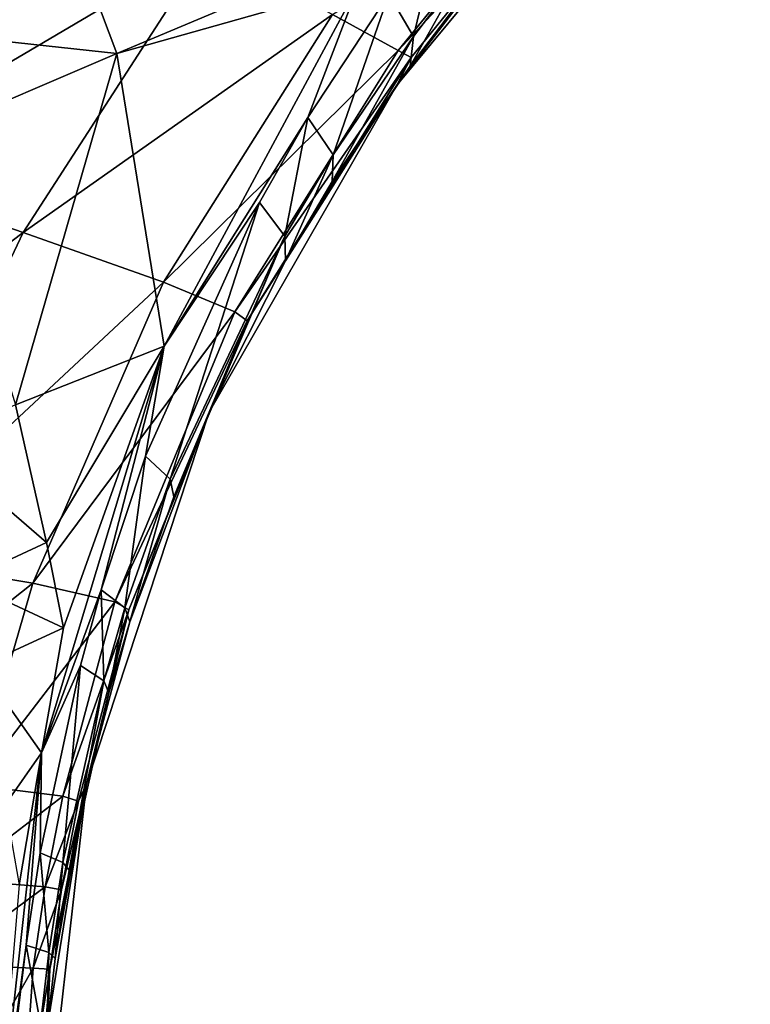
# Model space of a CAD drawing. Units: inches. Extents: x -12.8 to 14.7, y -14 to 12.8.
# Drawn here: x 1.8 to 2.3, y 0.1 to 0.9 of the extents above; entities that cross this region are included whole.
import ezdxf

# ---------------------------------------------------------------- set-up
doc = ezdxf.new("R2010")
doc.units = ezdxf.units.IN
doc.header["$MEASUREMENT"] = 0
doc.layers.add('TABLE-BASE', color=6, linetype='Continuous')
doc.layers.add('TABLE-TOP', color=6, linetype='Continuous')

msp = doc.modelspace()

# ---------------------------------------------------------------- linework, layer by layer
at = {"layer": 'TABLE-BASE', "invisible_edges": 5}
for points in [[(4.18227, 3.75985, 28.8189), (-4.16419, 3.75985, 28.8189), (-4.16419, -3.79922, 28.8189), (4.18227, -3.79922, 28.8189)], [(4.18227, -3.79922, 28.62205), (-4.16419, -3.79922, 28.62205), (-4.16419, 3.75985, 28.62205), (4.18227, 3.75985, 28.62205)]]:
    msp.add_3dface(points, dxfattribs=at)
at = {"layer": 'TABLE-BASE'}
for points in [[(1.74469, 1.02506, 6.43576), (1.82326, 0.98177, 6.54948), (1.57246, 0.78277, 6.51352)], [(2.26012, 1.02395, 8.00161), (2.15375, 0.90309, 8.09807), (2.08242, 0.81009, 8.1408)], [(2.18798, 0.94769, 7.90396), (2.26012, 1.02395, 8.00161), (2.08242, 0.81009, 8.1408)], [(1.6658, 0.75007, 6.63149), (1.57246, 0.78277, 6.51352), (1.82326, 0.98177, 6.54948)], [(1.6658, 0.75007, 6.63149), (1.82326, 0.98177, 6.54948), (1.94378, 0.91394, 6.84543)], [(2.17824, 0.95225, 7.67947), (2.08347, 0.83559, 7.75573), (2.03504, 0.86227, 7.27097)], [(2.18798, 0.94769, 7.90396), (2.08347, 0.83559, 7.75573), (2.17824, 0.95225, 7.67947)], [(2.08242, 0.81009, 8.1408), (2.0932, 0.83062, 7.97808), (2.18798, 0.94769, 7.90396)], [(2.18798, 0.94769, 7.90396), (2.0932, 0.83062, 7.97808), (2.08347, 0.83559, 7.75573)], [(1.67359, 0.92463, 8.49956), (1.70753, 0.8518, 8.49095), (1.84651, 0.91063, 8.37973)], [(2.09477, 0.8461, 8.18963), (2.11461, 0.9285, 8.19379), (2.07661, 0.87738, 8.22245)], [(2.09477, 0.8461, 8.18963), (2.13226, 0.89535, 8.161), (2.11461, 0.9285, 8.19379)], [(1.94378, 0.91394, 6.84543), (1.80646, 0.70144, 6.93601), (1.6658, 0.75007, 6.63149)], [(1.84651, 0.91063, 8.37973), (1.70753, 0.8518, 8.49095), (1.87558, 0.83349, 8.36858)], [(1.94378, 0.91394, 6.84543), (2.03504, 0.86227, 7.27097), (1.80646, 0.70144, 6.93601)], [(1.84651, 0.91063, 8.37973), (1.87558, 0.83349, 8.36858), (2.00287, 0.88722, 8.27447)], [(2.08242, 0.81009, 8.1408), (2.15375, 0.90309, 8.09807), (2.12897, 0.87228, 8.11756)], [(2.09245, 0.82405, 8.14668), (2.12897, 0.87228, 8.11756), (2.13226, 0.89535, 8.161)], [(2.09245, 0.82405, 8.14668), (2.13226, 0.89535, 8.161), (2.09477, 0.8461, 8.18963)], [(1.87558, 0.83349, 8.36858), (2.05408, 0.88392, 8.23916), (2.00287, 0.88722, 8.27447)], [(1.87558, 0.83349, 8.36858), (1.91058, 0.61759, 8.35225), (2.05408, 0.88392, 8.23916)], [(2.01679, 0.78636, 8.26812), (2.05408, 0.88392, 8.23916), (1.91058, 0.61759, 8.35225)], [(2.07661, 0.87738, 8.22245), (2.05408, 0.88392, 8.23916), (2.01679, 0.78636, 8.26812)], [(2.03552, 0.7588, 8.2354), (2.07661, 0.87738, 8.22245), (2.01679, 0.78636, 8.26812)], [(2.09477, 0.8461, 8.18963), (2.07661, 0.87738, 8.22245), (2.03552, 0.7588, 8.2354)], [(2.08242, 0.81009, 8.1408), (2.12897, 0.87228, 8.11756), (2.09245, 0.82405, 8.14668)], [(1.80646, 0.70144, 6.93601), (2.03504, 0.86227, 7.27097), (1.91012, 0.66477, 7.36774)], [(2.03504, 0.86227, 7.27097), (2.08347, 0.83559, 7.75573), (1.91012, 0.66477, 7.36774)], [(1.87558, 0.83349, 8.36858), (1.70753, 0.8518, 8.49095), (1.73876, 0.77491, 8.48023)], [(2.03485, 0.73893, 8.19362), (2.09245, 0.82405, 8.14668), (2.09477, 0.8461, 8.18963)], [(2.03552, 0.7588, 8.2354), (2.03485, 0.73893, 8.19362), (2.09477, 0.8461, 8.18963)], [(1.80083, 0.57422, 8.44589), (1.87558, 0.83349, 8.36858), (1.73876, 0.77491, 8.48023)], [(1.80083, 0.57422, 8.44589), (1.91058, 0.61759, 8.35225), (1.87558, 0.83349, 8.36858)], [(1.91012, 0.66477, 7.36774), (2.08347, 0.83559, 7.75573), (1.96276, 0.64288, 7.85267)], [(2.08347, 0.83559, 7.75573), (2.0932, 0.83062, 7.97808), (1.96276, 0.64288, 7.85267)], [(1.96276, 0.64288, 7.85267), (2.0932, 0.83062, 7.97808), (1.97207, 0.63621, 8.07321)], [(2.08242, 0.81009, 8.1408), (1.97207, 0.63621, 8.07321), (2.0932, 0.83062, 7.97808)], [(2.03485, 0.73893, 8.19362), (2.08242, 0.81009, 8.1408), (2.09245, 0.82405, 8.14668)], [(2.08242, 0.81009, 8.1408), (2.00018, 0.68054, 8.22252), (1.94393, 0.56881, 8.25882)], [(1.94393, 0.56881, 8.25882), (1.97207, 0.63621, 8.07321), (2.08242, 0.81009, 8.1408)], [(2.00018, 0.68054, 8.22252), (2.08242, 0.81009, 8.1408), (2.03485, 0.73893, 8.19362)], [(2.01679, 0.78636, 8.26812), (1.91058, 0.61759, 8.35225), (1.98098, 0.72358, 8.2958)], [(1.98098, 0.72358, 8.2958), (1.99981, 0.69874, 8.2633), (2.01679, 0.78636, 8.26812)], [(2.03552, 0.7588, 8.2354), (2.01679, 0.78636, 8.26812), (1.99981, 0.69874, 8.2633)], [(2.00018, 0.68054, 8.22252), (2.03552, 0.7588, 8.2354), (1.99981, 0.69874, 8.2633)], [(2.00018, 0.68054, 8.22252), (2.03485, 0.73893, 8.19362), (2.03552, 0.7588, 8.2354)], [(1.6658, 0.75007, 6.63149), (1.80646, 0.70144, 6.93601), (1.52724, 0.49037, 6.6867)], [(1.98098, 0.72358, 8.2958), (1.91058, 0.61759, 8.35225), (1.89689, 0.53623, 8.36181)], [(1.98098, 0.72358, 8.2958), (1.89689, 0.53623, 8.36181), (1.91503, 0.51928, 8.33058)], [(1.91503, 0.51928, 8.33058), (1.99981, 0.69874, 8.2633), (1.98098, 0.72358, 8.2958)], [(1.52724, 0.49037, 6.6867), (1.80646, 0.70144, 6.93601), (1.693, 0.46249, 7.00077)], [(1.80646, 0.70144, 6.93601), (1.91012, 0.66477, 7.36774), (1.693, 0.46249, 7.00077)], [(1.91503, 0.51928, 8.33058), (1.91776, 0.50634, 8.29316), (1.99981, 0.69874, 8.2633)], [(1.94393, 0.56881, 8.25882), (1.99981, 0.69874, 8.2633), (1.91776, 0.50634, 8.29316)], [(1.94393, 0.56881, 8.25882), (2.00018, 0.68054, 8.22252), (1.99981, 0.69874, 8.2633)], [(1.693, 0.46249, 7.00077), (1.91012, 0.66477, 7.36774), (1.81352, 0.44254, 7.43912)], [(1.91012, 0.66477, 7.36774), (1.96276, 0.64288, 7.85267), (1.81352, 0.44254, 7.43912)], [(1.81352, 0.44254, 7.43912), (1.96276, 0.64288, 7.85267), (1.87408, 0.42875, 7.92411)], [(1.96276, 0.64288, 7.85267), (1.97207, 0.63621, 8.07321), (1.87408, 0.42875, 7.92411)], [(1.87408, 0.42875, 7.92411), (1.97207, 0.63621, 8.07321), (1.88451, 0.42286, 8.1428)], [(1.97207, 0.63621, 8.07321), (1.94393, 0.56881, 8.25882), (1.88451, 0.42286, 8.1428)], [(1.82383, 0.47251, 8.42605), (1.91058, 0.61759, 8.35225), (1.80083, 0.57422, 8.44589)], [(1.83628, 0.40965, 8.41334), (1.82, 0.31734, 8.42612), (1.91058, 0.61759, 8.35225)], [(1.86421, 0.43759, 8.3878), (1.91058, 0.61759, 8.35225), (1.82, 0.31734, 8.42612)], [(1.83628, 0.40965, 8.41334), (1.91058, 0.61759, 8.35225), (1.82383, 0.47251, 8.42605)], [(1.89689, 0.53623, 8.36181), (1.91058, 0.61759, 8.35225), (1.86421, 0.43759, 8.3878)], [(1.82383, 0.47251, 8.42605), (1.80083, 0.57422, 8.44589), (1.73871, 0.54594, 8.50514)], [(1.85323, 0.2941, 8.34072), (1.94393, 0.56881, 8.25882), (1.88527, 0.41398, 8.3217)], [(1.88451, 0.42286, 8.1428), (1.94393, 0.56881, 8.25882), (1.85323, 0.2941, 8.34072)], [(1.88527, 0.41398, 8.3217), (1.94393, 0.56881, 8.25882), (1.91776, 0.50634, 8.29316)], [(1.73871, 0.54594, 8.50514), (1.76218, 0.44411, 8.48537), (1.82383, 0.47251, 8.42605)], [(1.86421, 0.43759, 8.3878), (1.88171, 0.4243, 8.35742), (1.89689, 0.53623, 8.36181)], [(1.91503, 0.51928, 8.33058), (1.89689, 0.53623, 8.36181), (1.88171, 0.4243, 8.35742)], [(1.91503, 0.51928, 8.33058), (1.88171, 0.4243, 8.35742), (1.88527, 0.41398, 8.3217)], [(1.88527, 0.41398, 8.3217), (1.91776, 0.50634, 8.29316), (1.91503, 0.51928, 8.33058)], [(1.82383, 0.47251, 8.42605), (1.76218, 0.44411, 8.48537), (1.83628, 0.40965, 8.41334)], [(1.693, 0.46249, 7.00077), (1.81352, 0.44254, 7.43912), (1.6401, 0.30512, 7.0305)], [(1.77468, 0.38116, 8.4726), (1.83628, 0.40965, 8.41334), (1.76218, 0.44411, 8.48537)], [(1.6401, 0.30512, 7.0305), (1.81352, 0.44254, 7.43912), (1.77018, 0.2934, 7.4724)], [(1.81352, 0.44254, 7.43912), (1.87408, 0.42875, 7.92411), (1.77018, 0.2934, 7.4724)], [(1.86421, 0.43759, 8.3878), (1.82, 0.31734, 8.42612), (1.84879, 0.38186, 8.40014)], [(1.86421, 0.43759, 8.3878), (1.84879, 0.38186, 8.40014), (1.86597, 0.37046, 8.37021)], [(1.86421, 0.43759, 8.3878), (1.86597, 0.37046, 8.37021), (1.88171, 0.4243, 8.35742)], [(1.77018, 0.2934, 7.4724), (1.87408, 0.42875, 7.92411), (1.83575, 0.28534, 7.95661)], [(1.87408, 0.42875, 7.92411), (1.88451, 0.42286, 8.1428), (1.83575, 0.28534, 7.95661)], [(1.83575, 0.28534, 7.95661), (1.88451, 0.42286, 8.1428), (1.84732, 0.28167, 8.1737)], [(1.88451, 0.42286, 8.1428), (1.85323, 0.2941, 8.34072), (1.84732, 0.28167, 8.1737)], [(1.86597, 0.37046, 8.37021), (1.86989, 0.36154, 8.33533), (1.88171, 0.4243, 8.35742)], [(1.88527, 0.41398, 8.3217), (1.88171, 0.4243, 8.35742), (1.86989, 0.36154, 8.33533)], [(1.77468, 0.38116, 8.4726), (1.82, 0.31734, 8.42612), (1.83628, 0.40965, 8.41334)], [(1.88527, 0.41398, 8.3217), (1.86989, 0.36154, 8.33533), (1.85323, 0.2941, 8.34072)], [(1.79323, 0.27885, 8.45141), (1.82, 0.31734, 8.42612), (1.77468, 0.38116, 8.4726)], [(1.84879, 0.38186, 8.40014), (1.82, 0.31734, 8.42612), (1.81912, 0.24362, 8.42401)], [(1.84879, 0.38186, 8.40014), (1.81912, 0.24362, 8.42401), (1.83582, 0.23637, 8.39489)], [(1.86597, 0.37046, 8.37021), (1.84879, 0.38186, 8.40014), (1.83582, 0.23637, 8.39489)], [(1.83582, 0.23637, 8.39489), (1.84043, 0.23064, 8.36142), (1.86597, 0.37046, 8.37021)], [(1.86597, 0.37046, 8.37021), (1.84043, 0.23064, 8.36142), (1.86989, 0.36154, 8.33533)], [(1.85323, 0.2941, 8.34072), (1.86989, 0.36154, 8.33533), (1.84043, 0.23064, 8.36142)], [(1.80365, 0.21992, 8.43924), (1.7848, 0.00001, 8.45393), (1.82, 0.31734, 8.42612)], [(1.8086, 0.17527, 8.43248), (1.82, 0.31734, 8.42612), (1.7848, 0.00001, 8.45393)], [(1.80365, 0.21992, 8.43924), (1.82, 0.31734, 8.42612), (1.79323, 0.27885, 8.45141)], [(1.8086, 0.17527, 8.43248), (1.81912, 0.24362, 8.42401), (1.82, 0.31734, 8.42612)], [(1.77018, 0.2934, 7.4724), (1.83575, 0.28534, 7.95661), (1.75551, 0.22389, 7.48499)], [(1.82429, 0.11402, 8.37526), (1.81996, 0, 8.36922), (1.85323, 0.2941, 8.34072)], [(1.82617, 0.15757, 8.19306), (1.85323, 0.2941, 8.34072), (1.81996, 0, 8.36922)], [(1.83024, 0.16563, 8.37025), (1.82429, 0.11402, 8.37526), (1.85323, 0.2941, 8.34072)], [(1.83489, 0.21613, 8.18472), (1.85323, 0.2941, 8.34072), (1.82617, 0.15757, 8.19306)], [(1.85323, 0.2941, 8.34072), (1.84043, 0.23064, 8.36142), (1.83024, 0.16563, 8.37025)], [(1.84732, 0.28167, 8.1737), (1.85323, 0.2941, 8.34072), (1.83489, 0.21613, 8.18472)], [(1.75551, 0.22389, 7.48499), (1.83575, 0.28534, 7.95661), (1.82284, 0.21836, 7.96855)], [(1.83575, 0.28534, 7.95661), (1.84732, 0.28167, 8.1737), (1.82284, 0.21836, 7.96855)], [(1.84732, 0.28167, 8.1737), (1.83489, 0.21613, 8.18472), (1.82284, 0.21836, 7.96855)], [(1.82535, 0.16988, 8.40348), (1.81912, 0.24362, 8.42401), (1.8086, 0.17527, 8.43248)], [(1.82535, 0.16988, 8.40348), (1.83582, 0.23637, 8.39489), (1.81912, 0.24362, 8.42401)], [(1.83024, 0.16563, 8.37025), (1.83582, 0.23637, 8.39489), (1.82535, 0.16988, 8.40348)], [(1.83024, 0.16563, 8.37025), (1.84043, 0.23064, 8.36142), (1.83582, 0.23637, 8.39489)], [(1.75551, 0.22389, 7.48499), (1.82284, 0.21836, 7.96855), (1.74527, 0.16142, 7.49514)], [(1.82284, 0.21836, 7.96855), (1.81377, 0.15831, 7.97789), (1.74527, 0.16142, 7.49514)], [(1.82284, 0.21836, 7.96855), (1.83489, 0.21613, 8.18472), (1.81377, 0.15831, 7.97789)], [(1.83489, 0.21613, 8.18472), (1.82617, 0.15757, 8.19306), (1.81377, 0.15831, 7.97789)], [(1.7848, 0.00001, 8.45393), (1.80218, 0.12064, 8.43765), (1.8086, 0.17527, 8.43248)], [(1.8086, 0.17527, 8.43248), (1.80218, 0.12064, 8.43765), (1.81918, 0.11692, 8.40858)], [(1.8086, 0.17527, 8.43248), (1.81918, 0.11692, 8.40858), (1.82535, 0.16988, 8.40348)], [(1.82535, 0.16988, 8.40348), (1.81918, 0.11692, 8.40858), (1.82429, 0.11402, 8.37526)], [(1.82535, 0.16988, 8.40348), (1.82429, 0.11402, 8.37526), (1.83024, 0.16563, 8.37025)], [(1.74527, 0.16142, 7.49514), (1.81377, 0.15831, 7.97789), (1.73565, 0.02144, 7.51581)], [(1.81377, 0.15831, 7.97789), (1.80418, 0.02321, 7.99497), (1.73565, 0.02144, 7.51581)], [(1.82617, 0.15757, 8.19306), (1.80418, 0.02321, 7.99497), (1.81377, 0.15831, 7.97789)], [(1.82617, 0.15757, 8.19306), (1.81669, 0.02451, 8.20655), (1.80418, 0.02321, 7.99497)], [(1.82617, 0.15757, 8.19306), (1.81996, 0, 8.36922), (1.81669, 0.02451, 8.20655)]]:
    msp.add_3dface(points, dxfattribs=at)
at = {"layer": 'TABLE-TOP', "invisible_edges": 10}
msp.add_3dface([(12.76256, -12.40158, 29.52757), (12.76256, 12.40158, 29.52757), (-12.74449, 12.40158, 29.52757), (-12.74449, -12.40158, 29.52757)], dxfattribs=at)
at = {"layer": 'TABLE-TOP'}
msp.add_3dface([(12.33188, -12.32284, 28.81891), (-12.31381, -12.32284, 28.81891), (-12.31381, 12.32284, 28.81891), (12.33188, 12.32284, 28.81891)], dxfattribs=at)

doc.saveas('drawing.dxf')
